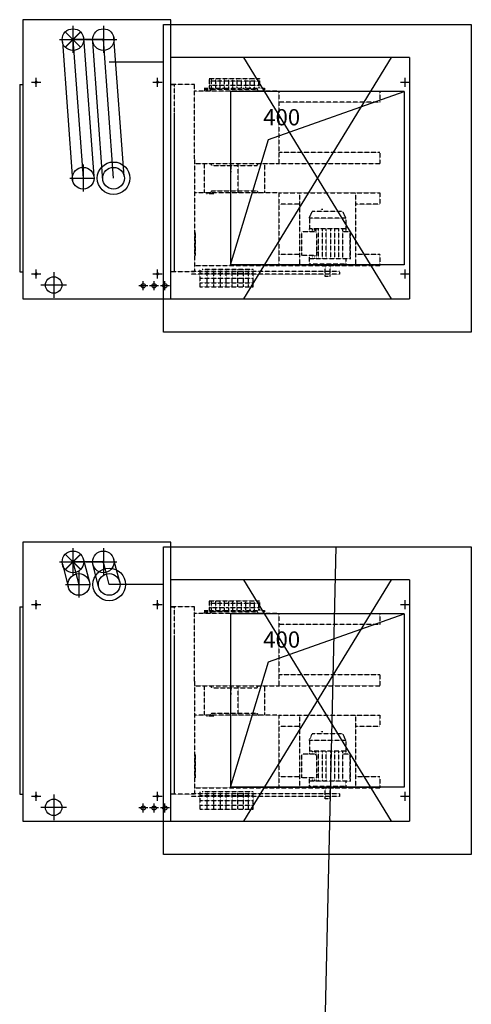
# Model space of a CAD drawing. Extents: x -28 to 62391, y 3554 to 46994.
# Drawn here: x 41252 to 43335, y 42449 to 46994 of the extents above; entities that cross this region are included whole.
import ezdxf

# ---------------------------------------------------------------- set-up
doc = ezdxf.new("R2010")
doc.units = 0
doc.header["$LTSCALE"] = 2
doc.linetypes.add('CENTER', pattern=[2, 1.25, -0.25, 0.25, -0.25])
doc.linetypes.add('HIDDEN', pattern=[0.375, 0.25, -0.125])
for name, color, linetype in [('CENTER', 1, 'CENTER'), ('HIDDEN', 4, 'HIDDEN'), ('MARK BV', 7, 'CONTINUOUS')]:
    doc.layers.add(name, color=color, linetype=linetype)
doc.styles.get("Standard").update_dxf_attribs({"font": 'ISOCP'})

msp = doc.modelspace()

# ---------------------------------------------------------------- linework, layer by layer
at = {"layer": 'CENTER'}
for p, q in [((41497.58, 46965.45), (41497.58, 46841.45)), ((41637.58, 46965.45), (41637.58, 46841.45)), ((41435.58, 46902.45), (41551.58, 46902.45)), ((41555.58, 46902.45), (41699.58, 46902.45)), ((41348.59, 46704.95), (41306.59, 46704.95)), ((41349.08, 46704.95), (41307.08, 46704.95)), ((41327.59, 46683.95), (41327.59, 46725.95)), ((41328.08, 46683.95), (41328.08, 46726.95)), ((41908.59, 46704.95), (41866.59, 46704.95)), ((41909.09, 46704.95), (41867.09, 46704.95)), ((41888.09, 46683.95), (41888.09, 46726.95)), ((43050.59, 46704.95), (43008.59, 46704.95)), ((43029.59, 46683.95), (43029.59, 46725.95)), ((41544.58, 46325.45), (41544.58, 46201.45)), ((41482.58, 46262.45), (41598.58, 46262.45)), ((41328.08, 45798.95), (41328.08, 45841.95)), ((41408.58, 45828.45), (41408.58, 45710.45)), ((41888.09, 45798.95), (41888.09, 45841.95)), ((43029.59, 45798.95), (43029.59, 45840.95)), ((41348.59, 45819.95), (41306.59, 45819.95)), ((41349.08, 45819.95), (41307.08, 45819.95)), ((41821.58, 45745.45), (41821.58, 45787.45)), ((41908.59, 45819.95), (41866.59, 45819.95)), ((41909.09, 45819.95), (41867.09, 45819.95)), ((41871.58, 45745.45), (41871.58, 45788.45)), ((41921.59, 45745.45), (41921.59, 45787.45)), ((43050.59, 45819.95), (43008.59, 45819.95)), ((41467.58, 45769.45), (41349.58, 45769.45)), ((41842.58, 45766.45), (41800.58, 45766.45)), ((41892.58, 45766.45), (41850.58, 45766.45)), ((41942.59, 45766.45), (41900.58, 45766.45)), ((41497.58, 44554.09), (41497.58, 44430.09)), ((41637.58, 44554.09), (41637.58, 44430.09)), ((41435.58, 44491.09), (41551.58, 44491.09)), ((41555.58, 44491.09), (41699.58, 44491.09)), ((41524.58, 44450.09), (41524.58, 44326.09)), ((41462.58, 44387.09), (41578.58, 44387.09)), ((41348.59, 44293.59), (41306.59, 44293.59)), ((41349.08, 44293.59), (41307.08, 44293.59)), ((41327.59, 44272.59), (41327.59, 44314.59)), ((41328.08, 44272.59), (41328.08, 44315.59)), ((41908.59, 44293.59), (41866.59, 44293.59)), ((41909.09, 44293.59), (41867.09, 44293.59)), ((41888.09, 44272.59), (41888.09, 44315.59)), ((43050.59, 44293.59), (43008.59, 44293.59)), ((43029.59, 44272.59), (43029.59, 44314.59)), ((41328.08, 43387.59), (41328.08, 43430.59)), ((41408.58, 43417.09), (41408.58, 43299.09)), ((41888.09, 43387.59), (41888.09, 43430.59)), ((43029.59, 43387.59), (43029.59, 43429.59)), ((41348.59, 43408.59), (41306.59, 43408.59)), ((41349.08, 43408.59), (41307.08, 43408.59)), ((41821.58, 43334.09), (41821.58, 43376.09)), ((41908.59, 43408.59), (41866.59, 43408.59)), ((41909.09, 43408.59), (41867.09, 43408.59)), ((41871.58, 43334.09), (41871.58, 43377.09)), ((41921.59, 43334.09), (41921.59, 43376.09)), ((43050.59, 43408.59), (43008.59, 43408.59)), ((41467.58, 43358.09), (41349.58, 43358.09)), ((41842.58, 43355.09), (41800.58, 43355.09)), ((41892.58, 43355.09), (41850.58, 43355.09)), ((41942.59, 43355.09), (41900.58, 43355.09))]:
    msp.add_line(p, q, dxfattribs=at)
at = {"layer": 'HIDDEN'}
for p, q in [((41964.25, 46694.78), (41949.59, 46694.78)), ((42058.2, 46694.78), (41949.59, 46694.78)), ((41949.59, 46694.78), (41964.59, 46694.78)), ((41964.25, 46694.78), (41964.25, 45830.11)), ((42058.2, 46352.75), (42058.2, 46694.78)), ((42126.45, 46723.59), (42126.42, 46678.04)), ((42126.45, 46723.59), (42126.42, 46678.04)), ((42208.32, 46690.23), (42126.43, 46690.3)), ((42357.35, 46709.92), (42126.44, 46710.1)), ((42126.45, 46723.59), (42357.36, 46723.41)), ((42134.94, 46723.58), (42134.9, 46678.04)), ((42134.94, 46723.58), (42134.9, 46678.04)), ((42154.74, 46723.56), (42154.7, 46678.02)), ((42154.74, 46723.56), (42154.7, 46678.02)), ((42174.54, 46723.55), (42174.5, 46678.01)), ((42174.54, 46723.55), (42174.5, 46678.01)), ((42194.34, 46723.53), (42194.3, 46677.99)), ((42194.34, 46723.53), (42194.3, 46677.99)), ((42357.33, 46690.12), (42208.32, 46690.23)), ((42214.14, 46723.52), (42214.1, 46677.97)), ((42233.94, 46723.5), (42233.9, 46677.96)), ((42253.74, 46723.49), (42253.7, 46677.94)), ((42273.54, 46723.47), (42273.5, 46677.93)), ((42293.34, 46723.46), (42293.3, 46677.91)), ((42313.14, 46723.44), (42313.1, 46677.9)), ((42332.94, 46723.43), (42332.9, 46677.88)), ((42352.74, 46723.41), (42352.7, 46677.87)), ((42357.36, 46723.41), (42357.32, 46677.86)), ((42446.77, 46664.78), (42058.2, 46664.78)), ((42103.27, 46678.06), (42103.26, 46664.78)), ((42103.27, 46678.06), (42103.26, 46664.78)), ((42103.27, 46678.06), (42126.42, 46678.04)), ((42103.27, 46678.06), (42126.42, 46678.04)), ((42103.27, 46671.42), (42135.73, 46671.4)), ((42126.42, 46678.04), (42201.65, 46677.98)), ((42137.88, 46674.38), (42130.94, 46664.76)), ((42137.88, 46674.38), (42130.94, 46664.76)), ((42137.88, 46674.38), (42345.86, 46674.22)), ((42201.65, 46677.98), (42259.2, 46677.94)), ((42259.2, 46677.94), (42285.1, 46677.92)), ((42285.1, 46677.92), (42357.32, 46677.86)), ((42345.86, 46674.22), (42352.78, 46664.59)), ((42357.32, 46677.86), (42380.47, 46677.85)), ((42380.47, 46677.85), (42380.46, 46664.57)), ((42446.77, 46664.78), (42446.55, 46330.25)), ((42446.77, 46664.78), (42913.31, 46664.78)), ((42913.31, 46664.78), (42913.31, 46613.8)), ((42913.31, 46613.8), (42446.74, 46613.8)), ((41964.25, 46563.11), (41964.25, 45830.11)), ((42913.09, 46381.23), (42446.52, 46381.23)), ((42913.09, 46381.23), (42913.09, 46330.25)), ((42058.2, 46352.75), (42058.2, 45830.11)), ((42058.2, 46330.52), (42446.55, 46330.25)), ((42103.34, 46330.49), (42103.24, 46194.38)), ((42138.21, 46320.92), (42131.28, 46330.54)), ((42138.21, 46320.92), (42131.28, 46330.54)), ((42138.21, 46320.92), (42346.19, 46321.08)), ((42224.87, 46330.39), (42224.77, 46194.38)), ((42259.85, 46194.38), (42259.96, 46330.37)), ((42346.19, 46321.08), (42353.11, 46330.71)), ((42380.54, 46330.33), (42380.44, 46194.38)), ((42446.55, 46330.25), (42913.09, 46330.25)), ((42103.27, 46235.72), (42103.26, 46222.44)), ((42446.77, 46194.38), (42058.2, 46194.38)), ((42146.45, 46191.1), (42112.75, 46191.12)), ((42146.45, 46191.1), (42112.75, 46191.12)), ((42137.88, 46203.98), (42130.94, 46194.35)), ((42137.88, 46203.98), (42130.94, 46194.35)), ((42137.88, 46203.98), (42345.86, 46203.82)), ((42345.86, 46203.82), (42352.78, 46194.18)), ((42446.77, 46194.38), (42446.55, 45859.84)), ((42446.77, 46194.38), (42913.31, 46194.38)), ((42544.49, 45859.84), (42544.49, 46194.38)), ((42544.49, 45859.84), (42544.49, 46194.38)), ((42802.35, 45859.84), (42802.35, 46194.38)), ((42802.35, 45859.84), (42802.35, 46194.38)), ((42913.31, 46194.38), (42913.31, 46143.4)), ((42544.49, 46143.4), (42446.74, 46143.4)), ((42913.31, 46143.4), (42802.35, 46143.4)), ((42587.69, 46078.84), (42600.96, 46108.53)), ((42742.77, 46108.42), (42600.96, 46108.53)), ((42625.61, 46109.14), (42625.61, 46108.51)), ((42640.03, 46119.44), (42649.93, 46119.44)), ((42755.99, 46078.71), (42742.77, 46108.42)), ((42587.69, 46078.84), (42587.64, 46014.49)), ((42755.99, 46078.71), (42587.69, 46078.84)), ((42755.99, 46078.71), (42755.94, 46014.36)), ((42062.69, 45905.61), (42062.77, 46014.51)), ((42552.66, 45905.61), (42552.74, 46014.51)), ((42616.72, 46014.46), (42552.74, 46014.51)), ((42616.72, 46014.46), (42552.74, 46014.51)), ((42755.95, 46029.21), (42587.65, 46029.34)), ((42755.95, 46029.21), (42587.65, 46029.34)), ((42601.85, 46014.48), (42601.86, 46029.33)), ((42611.76, 46014.47), (42611.77, 46029.32)), ((42617.83, 46010.68), (42617.84, 46030.28)), ((42619.87, 46014.47), (42619.88, 46029.32)), ((42621.83, 45905.56), (42621.92, 46014.46)), ((42629.68, 45890.71), (42629.79, 46029.31)), ((42647.71, 45890.69), (42647.81, 46029.29)), ((42665.73, 45890.68), (42665.83, 46029.28)), ((42687.35, 45890.66), (42687.46, 46029.26)), ((42705.37, 45890.65), (42705.48, 46029.25)), ((42723.4, 45890.64), (42723.5, 46029.24)), ((42741.42, 45890.62), (42741.52, 46029.22)), ((42775.74, 46014.35), (42741.51, 46014.37)), ((42775.74, 46014.35), (42775.64, 45888.25)), ((42775.65, 45890.6), (42775.74, 46014.35)), ((42619.92, 45921.48), (42629.82, 45921.47)), ((42544.49, 45910.82), (42446.52, 45910.82)), ((42616.63, 45905.56), (42552.66, 45905.61)), ((42587.56, 45905.59), (42587.53, 45865.99)), ((42755.83, 45865.86), (42587.53, 45865.99)), ((42775.65, 45890.6), (42587.55, 45890.74)), ((42601.75, 45890.73), (42601.76, 45905.58)), ((42611.66, 45890.72), (42611.67, 45905.57)), ((42619.77, 45890.72), (42619.78, 45905.57)), ((42641.97, 45858.03), (42641.98, 45865.95)), ((42701.37, 45857.98), (42701.38, 45865.9)), ((42755.85, 45890.61), (42755.83, 45865.86)), ((42913.09, 45910.82), (42802.35, 45910.82)), ((42913.09, 45910.82), (42913.09, 45859.84)), ((41964.25, 45830.11), (41949.59, 45830.11)), ((42058.2, 45830.11), (41949.59, 45830.11)), ((41964.25, 45830.11), (41949.59, 45830.11)), ((42726.44, 45832.61), (42042, 45832.61)), ((42058.2, 45860.11), (42446.55, 45859.84)), ((42058.2, 45860.11), (42058.2, 45860.11)), ((42082.51, 45841.08), (42082.45, 45761.66)), ((42082.45, 45823.8), (42327.88, 45823.8)), ((42092.97, 45842.45), (42327.94, 45842.45)), ((42116.29, 45761.66), (42116.35, 45842.45)), ((42147.73, 45761.66), (42147.79, 45842.45)), ((42177.47, 45761.66), (42177.53, 45842.45)), ((42203.81, 45761.66), (42203.88, 45842.45)), ((42231.86, 45761.66), (42231.92, 45842.45)), ((42258.2, 45761.66), (42258.26, 45842.45)), ((42283.69, 45761.66), (42283.75, 45842.45)), ((42306.64, 45761.66), (42306.7, 45842.45)), ((42327.88, 45761.66), (42327.94, 45842.45)), ((42446.55, 45859.84), (42913.09, 45859.84)), ((42701.37, 45857.98), (42641.97, 45858.03)), ((42650.83, 45854.6), (42650.83, 45858.56)), ((42660.26, 45808.5), (42660.26, 45858.02)), ((42683.51, 45808.5), (42683.55, 45858)), ((42726.44, 45832.61), (42726.44, 45819.93)), ((42726.44, 45819.93), (42042, 45819.93)), ((42082.45, 45801.36), (42327.88, 45801.36)), ((42082.45, 45778.92), (42327.88, 45778.92)), ((42683.51, 45808.5), (42660.26, 45808.5)), ((42082.45, 45761.66), (42327.88, 45761.66)), ((41964.25, 44283.42), (41949.59, 44283.42)), ((42058.2, 44283.42), (41949.59, 44283.42)), ((41949.59, 44283.42), (41964.59, 44283.42)), ((41964.25, 44283.42), (41964.25, 43418.76)), ((42058.2, 43941.39), (42058.2, 44283.42)), ((42126.45, 44312.23), (42126.42, 44266.69)), ((42126.45, 44312.23), (42126.42, 44266.69)), ((42208.32, 44278.88), (42126.43, 44278.94)), ((42357.35, 44298.56), (42126.44, 44298.74)), ((42126.45, 44312.23), (42357.36, 44312.05)), ((42134.94, 44312.22), (42134.9, 44266.68)), ((42134.94, 44312.22), (42134.9, 44266.68)), ((42154.74, 44312.21), (42154.7, 44266.66)), ((42154.74, 44312.21), (42154.7, 44266.66)), ((42174.54, 44312.19), (42174.5, 44266.65)), ((42174.54, 44312.19), (42174.5, 44266.65)), ((42194.34, 44312.18), (42194.3, 44266.63)), ((42194.34, 44312.18), (42194.3, 44266.63)), ((42357.33, 44278.76), (42208.32, 44278.88)), ((42214.14, 44312.16), (42214.1, 44266.62)), ((42233.94, 44312.15), (42233.9, 44266.6)), ((42253.74, 44312.13), (42253.7, 44266.59)), ((42273.54, 44312.12), (42273.5, 44266.57)), ((42293.34, 44312.1), (42293.3, 44266.56)), ((42313.14, 44312.09), (42313.1, 44266.54)), ((42332.94, 44312.07), (42332.9, 44266.53)), ((42352.74, 44312.06), (42352.7, 44266.51)), ((42357.36, 44312.05), (42357.32, 44266.51)), ((42446.77, 44253.42), (42058.2, 44253.42)), ((42103.27, 44266.7), (42103.26, 44253.42)), ((42103.27, 44266.7), (42103.26, 44253.42)), ((42103.27, 44266.7), (42126.42, 44266.69)), ((42103.27, 44266.7), (42126.42, 44266.69)), ((42103.27, 44260.06), (42135.73, 44260.04)), ((42126.42, 44266.69), (42201.65, 44266.63)), ((42137.88, 44263.02), (42130.94, 44253.4)), ((42137.88, 44263.02), (42130.94, 44253.4)), ((42137.88, 44263.02), (42345.86, 44262.86)), ((42201.65, 44266.63), (42259.2, 44266.58)), ((42259.2, 44266.58), (42285.1, 44266.56)), ((42285.1, 44266.56), (42357.32, 44266.51)), ((42345.86, 44262.86), (42352.78, 44253.23)), ((42357.32, 44266.51), (42380.47, 44266.49)), ((42380.47, 44266.49), (42380.46, 44253.21)), ((42446.77, 44253.42), (42446.55, 43918.89)), ((42446.77, 44253.42), (42913.31, 44253.42)), ((42913.31, 44253.42), (42913.31, 44202.44)), ((42913.31, 44202.44), (42446.74, 44202.44)), ((41964.25, 44151.76), (41964.25, 43418.76)), ((42913.09, 43969.87), (42446.52, 43969.87)), ((42913.09, 43969.87), (42913.09, 43918.89)), ((42058.2, 43941.39), (42058.2, 43418.76)), ((42058.2, 43919.16), (42446.55, 43918.89)), ((42103.34, 43919.14), (42103.24, 43783.02)), ((42138.21, 43909.56), (42131.28, 43919.18)), ((42138.21, 43909.56), (42131.28, 43919.18)), ((42224.87, 43919.03), (42224.77, 43783.02)), ((42259.85, 43783.02), (42259.96, 43919.01)), ((42346.19, 43909.72), (42353.11, 43919.35)), ((42380.54, 43918.98), (42380.44, 43783.02)), ((42446.55, 43918.89), (42913.09, 43918.89)), ((42138.21, 43909.56), (42346.19, 43909.72)), ((42103.27, 43824.37), (42103.26, 43811.09)), ((42446.77, 43783.02), (42058.2, 43783.02)), ((42146.45, 43779.74), (42112.75, 43779.77)), ((42146.45, 43779.74), (42112.75, 43779.77)), ((42137.88, 43792.62), (42130.94, 43783)), ((42137.88, 43792.62), (42130.94, 43783)), ((42137.88, 43792.62), (42345.86, 43792.46)), ((42345.86, 43792.46), (42352.78, 43782.83)), ((42446.77, 43783.02), (42446.55, 43448.48)), ((42446.77, 43783.02), (42913.31, 43783.02)), ((42544.49, 43448.48), (42544.49, 43783.02)), ((42544.49, 43448.48), (42544.49, 43783.02)), ((42802.35, 43448.48), (42802.35, 43783.02)), ((42802.35, 43448.48), (42802.35, 43783.02)), ((42913.31, 43783.02), (42913.31, 43732.04)), ((42544.49, 43732.04), (42446.74, 43732.04)), ((42913.31, 43732.04), (42802.35, 43732.04)), ((42587.69, 43667.48), (42600.96, 43697.17)), ((42742.77, 43697.07), (42600.96, 43697.17)), ((42625.61, 43697.79), (42625.61, 43697.16)), ((42640.03, 43708.09), (42649.93, 43708.08)), ((42755.99, 43667.36), (42742.77, 43697.07)), ((42587.69, 43667.48), (42587.64, 43603.13)), ((42755.99, 43667.36), (42587.69, 43667.48)), ((42755.99, 43667.36), (42755.94, 43603.01)), ((42062.69, 43494.26), (42062.77, 43603.16)), ((42552.66, 43494.26), (42552.74, 43603.16)), ((42616.72, 43603.11), (42552.74, 43603.16)), ((42616.72, 43603.11), (42552.74, 43603.16)), ((42755.95, 43617.86), (42587.65, 43617.98)), ((42755.95, 43617.86), (42587.65, 43617.98)), ((42601.85, 43603.12), (42601.86, 43617.97)), ((42611.76, 43603.12), (42611.77, 43617.97)), ((42617.83, 43599.32), (42617.84, 43618.92)), ((42619.87, 43603.11), (42619.88, 43617.96)), ((42621.83, 43494.21), (42621.92, 43603.11)), ((42629.68, 43479.35), (42629.79, 43617.95)), ((42647.71, 43479.34), (42647.81, 43617.94)), ((42665.73, 43479.32), (42665.83, 43617.92)), ((42687.35, 43479.31), (42687.46, 43617.91)), ((42705.37, 43479.29), (42705.48, 43617.89)), ((42723.4, 43479.28), (42723.5, 43617.88)), ((42741.42, 43479.27), (42741.52, 43617.87)), ((42775.74, 43602.99), (42741.51, 43603.02)), ((42775.74, 43602.99), (42775.64, 43476.89)), ((42775.65, 43479.24), (42775.74, 43602.99)), ((42619.92, 43510.12), (42629.82, 43510.11)), ((42544.49, 43499.46), (42446.52, 43499.46)), ((42616.63, 43494.21), (42552.66, 43494.26)), ((42587.56, 43494.24), (42587.53, 43454.64)), ((42775.65, 43479.24), (42587.55, 43479.39)), ((42601.75, 43479.37), (42601.76, 43494.22)), ((42611.66, 43479.37), (42611.67, 43494.22)), ((42619.77, 43479.36), (42619.78, 43494.21)), ((42755.85, 43479.26), (42755.83, 43454.51)), ((42913.09, 43499.46), (42802.35, 43499.46)), ((42913.09, 43499.46), (42913.09, 43448.48)), ((41964.25, 43418.76), (41949.59, 43418.76)), ((42058.2, 43418.76), (41949.59, 43418.76)), ((41964.25, 43418.76), (41949.59, 43418.76)), ((42726.44, 43421.25), (42042, 43421.25)), ((42058.2, 43448.76), (42446.55, 43448.48)), ((42058.2, 43448.76), (42058.2, 43448.76)), ((42082.51, 43429.72), (42082.45, 43350.3)), ((42082.45, 43412.45), (42327.88, 43412.45)), ((42092.97, 43431.1), (42327.94, 43431.1)), ((42116.29, 43350.3), (42116.35, 43431.1)), ((42147.73, 43350.3), (42147.79, 43431.1)), ((42177.47, 43350.3), (42177.53, 43431.1)), ((42203.81, 43350.3), (42203.88, 43431.1)), ((42231.86, 43350.3), (42231.92, 43431.1)), ((42258.2, 43350.3), (42258.26, 43431.1)), ((42283.69, 43350.3), (42283.75, 43431.1)), ((42306.64, 43350.3), (42306.7, 43431.1)), ((42327.88, 43350.3), (42327.94, 43431.1)), ((42446.55, 43448.48), (42913.09, 43448.48)), ((42755.83, 43454.51), (42587.53, 43454.64)), ((42641.97, 43446.67), (42641.98, 43454.59)), ((42701.37, 43446.63), (42641.97, 43446.67)), ((42650.83, 43443.25), (42650.83, 43447.2)), ((42660.26, 43397.14), (42660.26, 43446.66)), ((42683.51, 43397.14), (42683.55, 43446.64)), ((42701.37, 43446.63), (42701.38, 43454.55)), ((42726.44, 43421.25), (42726.44, 43408.57)), ((42726.44, 43408.57), (42042, 43408.57)), ((42082.45, 43390.01), (42327.88, 43390.01)), ((42082.45, 43367.56), (42327.88, 43367.56)), ((42683.51, 43397.14), (42660.26, 43397.14)), ((42082.45, 43350.3), (42327.88, 43350.3))]:
    msp.add_line(p, q, dxfattribs=at)
at = {"layer": 'MARK BV'}
for p, q in [((41266.58, 46994.45), (41266.58, 45705.45)), ((41949.59, 46994.45), (41266.58, 46994.45)), ((41914.59, 46972.45), (43334.59, 46972.45)), ((41914.59, 45552.45), (41914.59, 46972.45)), ((41949.59, 45705.45), (41949.59, 46994.45)), ((43334.59, 46972.45), (43334.59, 45552.45)), ((41546.55, 46912.55), (41593.55, 46272.55)), ((41733.55, 46272.55), (41686.55, 46912.55)), ((41448.62, 46892.35), (41495.62, 46252.35)), ((41637.58, 46902.45), (41497.58, 46902.45)), ((41497.58, 46902.45), (41544.58, 46262.45)), ((41635.62, 46252.35), (41588.62, 46892.35)), ((41684.59, 46262.45), (41637.58, 46902.45)), ((41914.59, 46798.45), (41664.59, 46798.45)), ((43049.59, 46819.45), (41949.59, 46819.45)), ((42284.59, 46819.45), (42964.59, 45705.45)), ((42964.59, 46819.45), (42284.59, 45705.45)), ((43049.59, 46819.45), (43049.59, 45705.45)), ((41251.92, 46694.78), (41251.92, 45830.11)), ((41251.92, 46694.78), (41266.58, 46694.78)), ((42224.59, 46662.45), (42224.59, 45862.45)), ((43024.59, 46662.45), (42224.59, 46662.45)), ((42399.23, 46441.71), (43024.59, 46662.45)), ((43024.59, 46662.45), (43024.59, 45862.45)), ((42224.59, 45862.45), (42399.23, 46441.71)), ((41251.92, 45830.11), (41266.58, 45830.11)), ((43024.59, 45862.45), (42224.59, 45862.45)), ((41266.58, 45705.45), (41949.59, 45705.45)), ((41864.59, 45705.45), (43049.59, 45705.45)), ((43334.59, 45552.45), (41914.59, 45552.45)), ((41266.58, 44583.09), (41266.58, 43294.09)), ((41949.59, 44583.09), (41266.58, 44583.09)), ((41914.59, 44561.09), (43334.59, 44561.09)), ((41914.59, 43141.09), (41914.59, 44561.09)), ((41949.59, 43294.09), (41949.59, 44583.09)), ((42709.59, 44561.09), (42624.58, 40804.77)), ((43334.59, 44561.09), (43334.59, 43141.09)), ((41448.62, 44480.99), (41475.62, 44376.99)), ((41637.58, 44491.09), (41497.58, 44491.09)), ((41497.58, 44491.09), (41524.58, 44387.09)), ((41546.55, 44501.19), (41573.55, 44397.19)), ((41615.62, 44376.99), (41588.62, 44480.99)), ((41664.59, 44387.09), (41637.58, 44491.09)), ((41713.55, 44397.19), (41686.55, 44501.19)), ((41914.59, 44387.09), (41664.59, 44387.09)), ((43049.59, 44408.09), (41949.59, 44408.09)), ((42284.59, 44408.09), (42964.59, 43294.09)), ((42964.59, 44408.09), (42284.59, 43294.09)), ((43049.59, 44408.09), (43049.59, 43294.09)), ((41251.92, 44283.42), (41251.92, 43418.76)), ((41251.92, 44283.42), (41266.58, 44283.42)), ((42224.59, 44251.09), (42224.59, 43451.09)), ((43024.59, 44251.09), (42224.59, 44251.09)), ((42399.23, 44030.36), (43024.59, 44251.09)), ((43024.59, 44251.09), (43024.59, 43451.09)), ((42224.59, 43451.09), (42399.23, 44030.36)), ((41251.92, 43418.76), (41266.58, 43418.76)), ((43024.59, 43451.09), (42224.59, 43451.09)), ((41266.58, 43294.09), (41949.59, 43294.09)), ((41864.59, 43294.09), (43049.59, 43294.09)), ((43334.59, 43141.09), (41914.59, 43141.09))]:
    msp.add_line(p, q, dxfattribs=at)
at = {"layer": 'MARK BV', "const_width": 6.25}
for points in [[(41497.58, 46902.45), (41462.23, 46937.8)], [(41497.58, 46902.45), (41532.94, 46937.8)], [(41497.58, 46902.45), (41462.23, 46867.09)], [(41497.58, 46902.45), (41532.94, 46867.09)], [(41497.58, 44491.09), (41462.23, 44526.45)], [(41497.58, 44491.09), (41532.94, 44526.45)], [(41497.58, 44491.09), (41462.23, 44455.74)], [(41497.58, 44491.09), (41532.94, 44455.74)]]:
    msp.add_lwpolyline(points, dxfattribs=at)
for points in [[(41637.58, 46905.57, 1), (41637.58, 46899.32, 1)], [(41637.58, 44494.22, 1), (41637.58, 44487.97, 1)]]:
    msp.add_lwpolyline(points, format="xyb", close=True, dxfattribs=at)
at = {"layer": 'MARK BV'}
for centre, radius in [((41497.58, 46902.45), 50), ((41637.58, 46902.45), 50), ((41328.08, 46704.95), 3.8), ((41888.09, 46704.95), 3.8), ((41684.59, 46262.45), 75), ((41544.58, 46262.45), 50), ((41684.59, 46262.45), 50), ((41328.08, 45819.95), 3.8), ((41888.09, 45819.95), 3.8), ((41408.58, 45769.45), 38), ((41821.58, 45766.45), 10), ((41871.58, 45766.45), 10), ((41921.59, 45766.45), 10), ((41497.58, 44491.09), 50), ((41637.58, 44491.09), 50), ((41664.59, 44387.09), 75), ((41524.58, 44387.09), 50), ((41664.59, 44387.09), 50), ((41328.08, 44293.59), 3.8), ((41888.09, 44293.59), 3.8), ((41328.08, 43408.59), 3.8), ((41888.09, 43408.59), 3.8), ((41408.58, 43358.09), 38), ((41821.58, 43355.09), 10), ((41871.58, 43355.09), 10), ((41921.59, 43355.09), 10)]:
    msp.add_circle(centre, radius, dxfattribs=at)
for centre in [(41328.08, 46704.95), (41888.09, 46704.95), (41328.08, 45819.95), (41888.09, 45819.95), (41328.08, 44293.59), (41888.09, 44293.59), (41328.08, 43408.59), (41888.09, 43408.59)]:
    msp.add_arc(centre, 4.8, 343.46674, 283.67462, dxfattribs=at)

# ---------------------------------------------------------------- texts
at = {"layer": 'MARK BV', "color": 7, "char_height": 75, "width": 1397.8306, "attachment_point": 1}
for insert in [(42375.04, 46581.66), (42375.04, 44170.3)]:
    msp.add_mtext('400', dxfattribs=dict(at, insert=insert))

doc.saveas('drawing.dxf')
